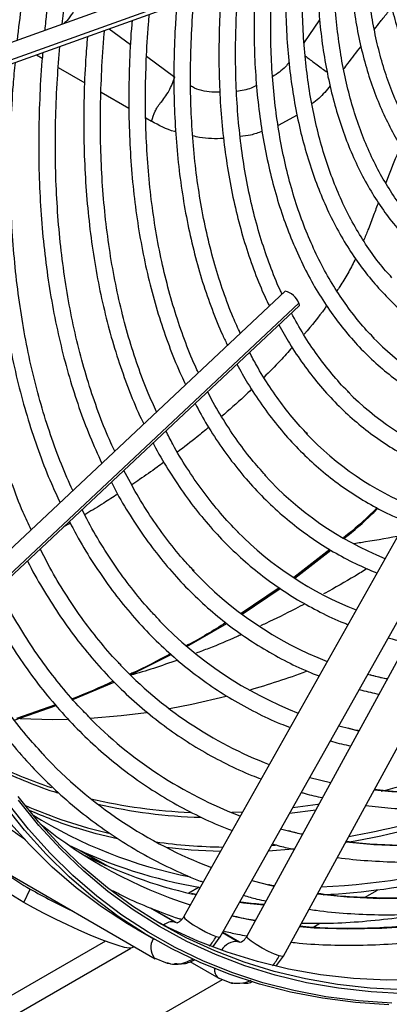
# Model space of a CAD drawing. Units: millimetres. Extents: x 5 to 416, y 3 to 291.
# Drawn here: x 273 to 274, y 68 to 71 of the extents above; entities that cross this region are included whole.
import ezdxf

# ---------------------------------------------------------------- set-up
doc = ezdxf.new("R2010")
doc.units = ezdxf.units.MM

msp = doc.modelspace()

# ---------------------------------------------------------------- linework, layer by layer
at = {"color": 7, "linetype": 'Continuous', "lineweight": 25}
for p, q in [((273.746, 71.5836), (272.4054, 71.102)), ((272.3942, 71.0177), (273.7715, 71.5125)), ((273.8841, 70.3364), (272.55, 69.0815)), ((272.5789, 69.0049), (273.9359, 70.2814)), ((274.4778, 69.7305), (273.5063, 67.9993)), ((273.6419, 67.9232), (274.6135, 69.6544)), ((274.6887, 69.6644), (273.7413, 67.9257)), ((273.8779, 67.8513), (274.8253, 69.5899)), ((274.0511, 69.3709), (273.9168, 69.2666)), ((273.9199, 69.2642), (274.055, 69.3684)), ((273.8617, 69.2278), (273.7203, 69.1319)), ((273.7232, 69.1293), (273.8658, 69.2252)), ((273.5178, 69.0084), (273.6665, 69.095)), ((273.3066, 68.9022), (273.4591, 68.9784)), ((274.2059, 68.8995), (274.1919, 68.9032)), ((273.092, 68.8108), (273.2456, 68.8757)), ((272.8735, 68.7333), (273.0292, 68.7879)), ((273.0268, 68.7908), (272.8816, 68.739)), ((274.125, 68.7002), (274.0839, 68.7106)), ((274.0537, 68.499), (273.9758, 68.5181)), ((272.7047, 68.243), (273.3994, 67.8419)), ((273.2205, 68.1884), (273.1271, 68.2423)), ((273.563, 68.1089), (273.5245, 68.0867)), ((272.9087, 68.0523), (272.9326, 68.1021)), ((273.5523, 68.0821), (273.5344, 68.0859)), ((274.18, 68.0703), (274.2286, 68.0984)), ((273.4772, 67.9767), (273.3853, 68.0297)), ((273.5064, 67.9995), (273.5063, 67.9993)), ((273.9869, 67.9588), (274.0139, 67.9744)), ((273.332, 67.9506), (273.3948, 67.9143)), ((273.6155, 67.8875), (273.6419, 67.9232)), ((273.714, 67.9035), (273.6512, 67.9398)), ((273.7413, 67.9257), (273.7414, 67.9259)), ((273.2137, 67.9072), (266.7968, 64.2028)), ((273.3149, 67.8839), (273.3175, 67.8892)), ((273.8523, 67.8158), (273.8779, 67.8513)), ((273.3949, 67.8452), (273.4436, 67.8248)), ((273.3949, 67.8452), (273.3994, 67.8419)), ((273.4436, 67.8248), (273.4509, 67.8246)), ((273.5283, 67.8311), (273.6362, 67.7688)), ((262.6559, 61.4176), (273.6502, 67.7644)), ((273.6322, 67.7717), (273.6836, 67.7509)), ((273.6362, 67.7688), (273.6322, 67.7717)), ((273.6836, 67.7509), (273.6902, 67.7509))]:
    msp.add_line(p, q, dxfattribs=at)
at = {"color": 8, "linetype": 'Continuous', "lineweight": 25}
for p, q in [((273.7836, 71.5318), (272.3962, 71.0335)), ((273.9548, 71.2637), (274.0135, 71.3504)), ((273.2273, 71.317), (273.3073, 71.2579)), ((272.956, 71.2195), (272.9776, 71.207)), ((273.3669, 71.2139), (273.4723, 71.1362)), ((273.0377, 71.1721), (273.1361, 71.1151)), ((273.1971, 71.0799), (273.3014, 71.02)), ((273.3641, 70.9839), (273.3855, 70.9716)), ((273.9286, 70.9936), (273.8575, 70.9553)), ((273.9349, 70.2917), (272.5757, 69.0131)), ((274.2645, 68.8858), (274.2059, 68.8995)), ((274.1591, 68.6924), (274.125, 68.7002)), ((273.7251, 68.3892), (273.6848, 68.3877)), ((273.9983, 68.3973), (273.9007, 68.3843)), ((273.9483, 68.3056), (273.9017, 68.3167)), ((273.8478, 68.2643), (273.8329, 68.2634)), ((273.1197, 68.2457), (273.2138, 68.1914)), ((273.8429, 68.1122), (273.8277, 68.1158)), ((273.5518, 68.0804), (273.5397, 68.0831)), ((273.4722, 67.9789), (273.382, 68.0309)), ((273.4722, 67.9789), (273.4814, 67.9764)), ((273.4772, 67.9767), (273.4722, 67.9789)), ((273.6509, 67.9391), (273.7081, 67.906)), ((273.3156, 67.8853), (273.3199, 67.8878)), ((273.7175, 67.9029), (273.7081, 67.906)), ((273.7081, 67.906), (273.714, 67.9035)), ((262.9555, 61.9045), (273.3083, 67.8811))]:
    msp.add_line(p, q, dxfattribs=at)
at = {"color": 7, "linetype": 'Continuous', "lineweight": 25, "flags": 128}
for points in [[(273.9349, 70.2917), (273.9369, 70.2844), (273.9359, 70.2814)], [(273.332, 67.9506), (273.2961, 67.9719), (273.1983, 68.0361), (273.1045, 68.107), (273.0149, 68.1844), (272.9297, 68.2682), (272.849, 68.3583), (272.773, 68.4545), (272.7017, 68.5568), (272.6352, 68.665), (272.5736, 68.7788), (272.5171, 68.8982), (272.4657, 69.0229), (272.4195, 69.1528), (272.3786, 69.2877), (272.343, 69.4273), (272.3127, 69.5715), (272.2879, 69.7201), (272.2685, 69.8728), (272.2546, 70.0294), (272.2462, 70.1897), (272.2448, 70.2361)], [(273.6645, 68.8219), (273.5358, 68.7915), (273.4527, 68.7752)], [(273.0717, 68.7355), (273.0161, 68.7349), (272.8948, 68.7384)], [(273.3668, 68.7611), (273.2718, 68.7489), (273.1571, 68.7391)], [(274.3268, 67.7256), (274.2017, 67.7322), (274.0794, 67.7458), (273.9601, 67.7666), (273.8438, 67.7945), (273.7308, 67.8294), (273.6213, 67.8713), (273.5153, 67.92), (273.4132, 67.9756), (273.3149, 68.038), (273.2208, 68.107), (273.1308, 68.1826), (273.0452, 68.2646), (272.9641, 68.353), (272.8876, 68.4475)], [(274.2712, 67.6699), (274.1462, 67.6785), (274.024, 67.6942), (273.9047, 67.7169), (273.7886, 67.7468), (273.6758, 67.7836), (273.5665, 67.8274), (273.4609, 67.8781), (273.359, 67.9356), (273.2611, 67.9998), (273.1673, 68.0707), (273.0778, 68.1481), (272.9926, 68.2319), (272.9119, 68.322), (272.8358, 68.4183)], [(273.9017, 68.3167), (273.8721, 68.3245), (273.8678, 68.3256)], [(272.9087, 68.0523), (272.877, 68.0713), (272.8509, 68.0882), (272.8314, 68.1026), (272.8189, 68.114), (272.8139, 68.122), (272.8142, 68.1245)], [(273.8277, 68.1158), (273.7666, 68.1313), (273.7598, 68.1331)], [(273.3149, 67.8839), (273.3126, 67.8819), (273.3024, 67.8812), (273.285, 67.8842), (273.261, 67.8908), (273.2309, 67.9009), (273.1958, 67.9141), (273.1567, 67.9301), (273.1148, 67.9483), (273.0714, 67.9682), (273.0278, 67.9892), (272.9853, 68.0106), (272.9452, 68.0319), (272.9087, 68.0523)], [(275.3727, 67.9773), (275.3394, 67.9645), (275.1995, 67.9147), (275.0608, 67.8717), (274.9234, 67.8357), (274.7876, 67.8068), (274.6535, 67.7849), (274.5214, 67.7701), (274.3915, 67.7624), (274.2639, 67.7619), (274.1389, 67.7684), (274.0166, 67.7821), (273.8972, 67.8029), (273.781, 67.8308), (273.668, 67.8657), (273.5584, 67.9075), (273.4525, 67.9563), (273.3947, 67.9867)]]:
    msp.add_lwpolyline(points, dxfattribs=at)
at = {"color": 8, "linetype": 'Continuous', "lineweight": 25, "flags": 128}
for points in [[(275.4659, 68.6929), (275.4002, 68.6653), (275.2698, 68.6151), (275.1404, 68.5719), (275.0123, 68.5355), (274.8856, 68.5061), (274.7607, 68.4837), (274.6376, 68.4684), (274.5166, 68.4601), (274.398, 68.459), (274.2819, 68.4649), (274.2159, 68.4716)], [(275.4344, 68.5075), (275.3674, 68.4793), (275.2332, 68.4276), (275.1001, 68.3829), (274.9682, 68.345), (274.8377, 68.3142), (274.7089, 68.2905), (274.582, 68.2739), (274.4573, 68.2644), (274.3348, 68.2621), (274.2149, 68.267), (274.1101, 68.2774)], [(274.2828, 67.6755), (274.1581, 67.6841), (274.0361, 67.6997), (273.9171, 67.7224), (273.8012, 67.7522), (273.6886, 67.789), (273.5796, 67.8327), (273.4741, 67.8832), (273.3725, 67.9406), (273.2748, 68.0047), (273.1812, 68.0754), (273.0918, 68.1527), (273.0068, 68.2363), (272.9263, 68.3262), (272.8504, 68.4223)], [(274.331, 67.7109), (274.2057, 67.7175), (274.0831, 67.7312), (273.9635, 67.7521), (273.847, 67.78), (273.7338, 67.8149), (273.624, 67.8569), (273.5178, 67.9058), (273.4155, 67.9615), (273.317, 68.024), (273.2226, 68.0932), (273.1325, 68.1689), (273.0467, 68.2511), (272.9654, 68.3397), (272.8887, 68.4344)], [(274.0102, 68.4193), (274.0058, 68.4186), (273.9125, 68.4052)], [(273.2583, 68.2891), (273.1784, 68.3089), (273.1038, 68.331)], [(275.4029, 68.3221), (275.2892, 68.2751), (275.1526, 68.2245), (275.017, 68.1808), (274.8827, 68.144), (274.7499, 68.1142), (274.6189, 68.0914), (274.4897, 68.0758), (274.3627, 68.0672), (274.2381, 68.0658), (274.1159, 68.0715), (274.0043, 68.0833)], [(273.6425, 68.242), (273.5332, 68.2478), (273.4404, 68.2574)], [(275.3918, 68.257), (275.3273, 68.2279), (275.1874, 68.1695), (275.0485, 68.1179), (274.9106, 68.0731), (274.774, 68.0353), (274.6389, 68.0045), (274.5054, 67.9806), (274.3739, 67.9639), (274.2445, 67.9542), (274.1174, 67.9517), (273.9927, 67.9563), (273.9375, 67.9606)], [(273.9186, 68.2511), (273.9125, 68.2506), (273.8221, 68.2442)], [(273.8044, 68.0415), (273.7293, 68.0496), (273.714, 68.0516)], [(273.5063, 67.9993), (273.5061, 67.9983), (273.5104, 67.9918), (273.5224, 67.9816), (273.5406, 67.9689), (273.5629, 67.9553), (273.5865, 67.9424), (273.6086, 67.9318), (273.6266, 67.9247)], [(273.7724, 67.9829), (273.7517, 67.9867), (273.6853, 68.0005)], [(273.6266, 67.9247), (273.6382, 67.922), (273.6419, 67.9232)], [(273.8622, 67.852), (273.8439, 67.8585), (273.8216, 67.8687), (273.7978, 67.8813), (273.7754, 67.8947), (273.7572, 67.9074), (273.7452, 67.9178), (273.7411, 67.9247), (273.7413, 67.9257)], [(273.8779, 67.8513), (273.874, 67.8498), (273.8622, 67.852)]]:
    msp.add_lwpolyline(points, dxfattribs=at)
at = {"color": 7, "linetype": 'Continuous', "lineweight": 25}
for centre, radius, start, end in [((273.8675, 70.2664), 0.072, 20.6165, 76.6839), ((274.9277, 70.8556), 0.9958, 224.0517, 246.7783), ((274.8792, 70.7117), 1.0691, 224.7039, 247.6943), ((274.7959, 70.5928), 1.1467, 223.3425, 247.9471), ((274.7119, 70.4731), 1.2232, 222.2571, 248.1446), ((274.6248, 70.3475), 1.2932, 224.7282, 248.4213), ((274.5447, 70.2335), 1.3765, 223.0562, 248.5434), ((274.4588, 70.1103), 1.4491, 223.8023, 248.7306), ((274.3742, 69.9894), 1.5243, 223.4279, 248.8848), ((272.8114, 72.0696), 3.358, 286.2462, 290.0761), ((274.2874, 69.8646), 1.5952, 224.3821, 249.0503), ((274.204, 69.7458), 1.6727, 223.0345, 249.1657), ((273.635, 69.998), 1.7496, 246.1005, 252.3236), ((273.8672, 69.8661), 1.7511, 238.0569, 258.9361), ((274.055, 69.6804), 1.7195, 230.8448, 252.2271), ((273.8689, 69.8854), 1.8026, 243.9519, 260.3834), ((273.8664, 70.9788), 2.9024, 273.1619, 291.0767), ((273.9302, 69.8019), 1.7626, 242.8944, 257.1992), ((273.8912, 70.8842), 2.7767, 272.642, 286.9234), ((273.1493, 68.5154), 0.4666, 229.1046, 242.327), ((274.0433, 70.0509), 2.2431, 240.3198, 244.8632)]:
    msp.add_arc(centre, radius, start, end, dxfattribs=at)
at = {"color": 8, "linetype": 'Continuous', "lineweight": 25}
for centre, radius, start, end in [((273.4333, 71.6721), 3.3053, 284.1765, 291.6539), ((273.5483, 70.0986), 1.7038, 244.0903, 251.6717), ((273.5638, 70.0841), 1.7069, 243.9435, 251.9363), ((273.6092, 70.3441), 1.957, 256.7107, 267.7219), ((273.6298, 70.0392), 1.7751, 246.1629, 256.8621), ((273.6258, 70.3382), 1.9688, 257.0585, 268.3264), ((273.5893, 71.325), 3.0932, 279.7706, 289.3533), ((273.5803, 71.3059), 3.0559, 280.2001, 288.0545), ((273.6828, 70.3245), 2.0656, 262.1611, 269.1482), ((273.4633, 67.9287), 0.051, 79.9285, 130.2039), ((273.4469, 67.8831), 0.0644, 149.1406, 216.1057), ((273.7049, 67.837), 0.0691, 87.2789, 148.2403), ((273.6612, 67.801), 0.0412, 174.6256, 225.3398)]:
    msp.add_arc(centre, radius, start, end, dxfattribs=at)
at = {"color": 7, "linetype": 'Continuous', "lineweight": 25}
for centre, major_axis, ratio, start_param, end_param in [((273.5223, 67.9898), (0.0765, 0.1533), 0.716022, 4.380523, 4.644247), ((273.7578, 67.917), (0.0723, 0.155), 0.716716, 4.361836, 4.62556)]:
    msp.add_ellipse(centre, major_axis=major_axis, ratio=ratio, start_param=start_param, end_param=end_param, dxfattribs=at)
for points, knots in [([(273.0294, 73.1237), (273.007, 73.0714), (272.961, 72.9637), (272.8965, 72.7999), (272.8348, 72.6328), (272.7777, 72.4655), (272.725, 72.2984), (272.6768, 72.1316), (272.6334, 71.9655), (272.5946, 71.8003), (272.5607, 71.6361), (272.5315, 71.4733), (272.5076, 71.3123), (272.4928, 71.1982), (272.4874, 71.1386), (272.4867, 71.1312)], [0, 0, 0, 0, 0.078168, 0.160899, 0.243633, 0.32637, 0.409112, 0.491858, 0.574608, 0.657364, 0.740125, 0.822892, 0.905664, 0.988443, 1, 1, 1, 1]), ([(272.5521, 71.1547), (272.5554, 71.1861), (272.5643, 71.2697), (272.5842, 71.4078), (272.6112, 71.5685), (272.6433, 71.7307), (272.6801, 71.8941), (272.7216, 72.0586), (272.7677, 72.2239), (272.8185, 72.3896), (272.8737, 72.5556), (272.9334, 72.7217), (272.9977, 72.8875), (273.0497, 73.0153), (273.0817, 73.0875), (273.0894, 73.105)], [0, 0, 0, 0, 0.050454, 0.13433, 0.218212, 0.302099, 0.385991, 0.469888, 0.553791, 0.637698, 0.721609, 0.805525, 0.889444, 0.973366, 1, 1, 1, 1]), ([(273.1678, 73.0842), (273.1477, 73.0373), (273.1045, 72.9363), (273.0433, 72.7805), (272.9831, 72.6173), (272.9275, 72.4539), (272.8764, 72.2908), (272.8299, 72.128), (272.788, 71.9659), (272.7509, 71.8047), (272.7185, 71.6446), (272.6911, 71.486), (272.669, 71.3345), (272.6584, 71.2371), (272.6535, 71.1911)], [0, 0, 0, 0, 0.073797, 0.158822, 0.243849, 0.32888, 0.413916, 0.498956, 0.584002, 0.669053, 0.75411, 0.839174, 0.924244, 1, 1, 1, 1]), ([(272.7187, 71.2145), (272.7197, 71.2256), (272.7257, 71.2874), (272.7415, 71.402), (272.7661, 71.5582), (272.7959, 71.7161), (272.8305, 71.8753), (272.8698, 72.0356), (272.9137, 72.1968), (272.9623, 72.3585), (273.0154, 72.5205), (273.0729, 72.6826), (273.135, 72.8445), (273.1862, 72.9711), (273.2181, 73.0434), (273.2263, 73.0622)], [0, 0, 0, 0, 0.018824, 0.10524, 0.191662, 0.278089, 0.364523, 0.450962, 0.537407, 0.623857, 0.710312, 0.796772, 0.883235, 0.969703, 1, 1, 1, 1]), ([(273.3034, 73.0381), (273.2854, 72.9962), (273.245, 72.9015), (273.187, 72.7533), (273.1287, 72.5941), (273.075, 72.4348), (273.0257, 72.2757), (272.981, 72.117), (272.941, 71.959), (272.9058, 71.802), (272.8753, 71.6461), (272.8499, 71.4918), (272.8315, 71.36), (272.8235, 71.2805), (272.8206, 71.2512)], [0, 0, 0, 0, 0.069903, 0.157738, 0.245578, 0.333422, 0.42127, 0.509125, 0.596985, 0.684851, 0.772724, 0.860604, 0.948492, 1, 1, 1, 1]), ([(272.8853, 71.2744), (272.8903, 71.318), (272.9009, 71.4114), (272.9231, 71.5571), (272.9507, 71.7106), (272.9833, 71.8655), (273.0205, 72.0216), (273.0624, 72.1785), (273.109, 72.3361), (273.1601, 72.494), (273.2156, 72.6521), (273.2757, 72.8099), (273.325, 72.9325), (273.3556, 73.0021), (273.3632, 73.0194)], [0, 0, 0, 0, 0.077998, 0.167203, 0.256414, 0.345632, 0.434857, 0.524087, 0.613324, 0.702566, 0.791814, 0.881066, 0.970322, 1, 1, 1, 1]), ([(273.4403, 72.9954), (273.423, 72.9546), (273.3838, 72.8625), (273.3279, 72.7183), (273.2717, 72.5632), (273.22, 72.408), (273.1729, 72.2531), (273.1304, 72.0987), (273.0926, 71.945), (273.0595, 71.7923), (273.0312, 71.6409), (273.0081, 71.4912), (272.9935, 71.3812), (272.9882, 71.3218), (272.9872, 71.311)], [0, 0, 0, 0, 0.0719569, 0.1627223, 0.2534919, 0.3442664, 0.4350465, 0.5258328, 0.6166258, 0.707426, 0.798234, 0.8890499, 0.9798741, 1, 1, 1, 1]), ([(273.0524, 71.3344), (273.0553, 71.3622), (273.0634, 71.4384), (273.082, 71.5651), (273.1076, 71.7141), (273.1383, 71.8647), (273.1737, 72.0165), (273.2138, 72.1691), (273.2585, 72.3225), (273.3078, 72.4762), (273.3615, 72.6301), (273.4199, 72.7838), (273.4661, 72.8994), (273.4942, 72.9635), (273.5, 72.9767)], [0, 0, 0, 0, 0.05304, 0.145309, 0.237585, 0.329868, 0.422158, 0.514456, 0.60676, 0.699071, 0.791387, 0.883709, 0.976035, 1, 1, 1, 1]), ([(274.2169, 70.1605), (274.2096, 70.1676), (274.1825, 70.1944), (274.1396, 70.2467), (274.0884, 70.3171), (274.0418, 70.3931), (273.9996, 70.4741), (273.9618, 70.56), (273.9287, 70.6506), (273.9002, 70.7457), (273.8765, 70.8451), (273.8575, 70.9485), (273.8434, 71.0557), (273.8341, 71.1665), (273.8298, 71.2805), (273.8304, 71.3976), (273.8359, 71.5174), (273.8463, 71.6397), (273.8616, 71.7641), (273.8817, 71.8904), (273.9067, 72.0183), (273.9365, 72.1474), (273.9709, 72.2775), (274.0099, 72.4082), (274.0536, 72.5392), (274.0979, 72.661), (274.1295, 72.7389), (274.1434, 72.7732)], [0, 0, 0, 0, 0.015259, 0.056967, 0.098613, 0.140196, 0.181718, 0.223187, 0.264612, 0.306001, 0.347363, 0.388707, 0.430038, 0.471361, 0.512682, 0.554001, 0.595323, 0.636647, 0.677975, 0.719309, 0.760647, 0.801991, 0.84334, 0.884694, 0.926052, 0.967415, 1, 1, 1, 1]), ([(274.1676, 72.7702), (274.1524, 72.7316), (274.1205, 72.6506), (274.0772, 72.5268), (274.0367, 72.3993), (274.0009, 72.2722), (273.9698, 72.1458), (273.9434, 72.0204), (273.9219, 71.8964), (273.9053, 71.774), (273.8936, 71.6536), (273.8869, 71.5354), (273.8852, 71.4198), (273.8885, 71.307), (273.8969, 71.1974), (273.9102, 71.0912), (273.9285, 70.9887), (273.9518, 70.8901), (273.9799, 70.7958), (274.0129, 70.7059), (274.0506, 70.6207), (274.0929, 70.5404), (274.1398, 70.4654), (274.191, 70.3956), (274.2464, 70.3314), (274.306, 70.2729), (274.3694, 70.2202), (274.4366, 70.1736), (274.5056, 70.1334), (274.5539, 70.112), (274.5772, 70.1017)], [0, 0, 0, 0, 0.032735, 0.06871, 0.10469, 0.140673, 0.176662, 0.212656, 0.248655, 0.28466, 0.320671, 0.356688, 0.39271, 0.428737, 0.464767, 0.500797, 0.536824, 0.572843, 0.608848, 0.644833, 0.68079, 0.71671, 0.752585, 0.788407, 0.824173, 0.859883, 0.89554, 0.931156, 0.966745, 1, 1, 1, 1]), ([(274.2827, 70.3867), (274.2748, 70.3952), (274.2484, 70.4232), (274.2078, 70.4769), (274.161, 70.5474), (274.1188, 70.6234), (274.0809, 70.7043), (274.0477, 70.79), (274.0191, 70.8802), (273.9952, 70.9747), (273.9761, 71.0733), (273.9618, 71.1758), (273.9524, 71.2819), (273.9478, 71.3912), (273.9482, 71.5036), (273.9535, 71.6188), (273.9637, 71.7364), (273.9788, 71.8562), (273.9988, 71.9778), (274.0235, 72.101), (274.053, 72.2253), (274.0873, 72.3505), (274.126, 72.4763), (274.1695, 72.6023), (274.2046, 72.697), (274.2265, 72.7495), (274.2309, 72.7602)], [0, 0, 0, 0, 0.018981, 0.063393, 0.107729, 0.15199, 0.196184, 0.24032, 0.28441, 0.328465, 0.372496, 0.416509, 0.460514, 0.504513, 0.548512, 0.592512, 0.636516, 0.680525, 0.72454, 0.768561, 0.812589, 0.856622, 0.900661, 0.944706, 0.988754, 1, 1, 1, 1]), ([(274.2552, 72.7563), (274.2488, 72.7405), (274.226, 72.6841), (274.1913, 72.5865), (274.1512, 72.4642), (274.1159, 72.3421), (274.0852, 72.2207), (274.0593, 72.1003), (274.0382, 71.9812), (274.022, 71.8637), (274.0108, 71.7481), (274.0045, 71.6348), (274.0033, 71.5241), (274.007, 71.4162), (274.0158, 71.3115), (274.0296, 71.2103), (274.0484, 71.1128), (274.0721, 71.0193), (274.1007, 70.9301), (274.1341, 70.8455), (274.1722, 70.7657), (274.2149, 70.6909), (274.262, 70.6214), (274.3134, 70.5573), (274.369, 70.4989), (274.4286, 70.4463), (274.4919, 70.3994), (274.5592, 70.3592), (274.607, 70.334), (274.6333, 70.324), (274.635, 70.3233)], [0, 0, 0, 0, 0.014731, 0.052594, 0.09046, 0.128332, 0.166209, 0.204092, 0.241982, 0.279879, 0.317783, 0.355694, 0.393611, 0.431534, 0.46946, 0.507386, 0.545307, 0.583217, 0.621108, 0.658973, 0.6968, 0.734579, 0.7723, 0.809956, 0.847544, 0.885067, 0.922535, 0.959965, 0.997379, 1, 1, 1, 1]), ([(274.3726, 70.5863), (274.3559, 70.6055), (274.3222, 70.6444), (274.2766, 70.7099), (274.2346, 70.7809), (274.1971, 70.8569), (274.1642, 70.9378), (274.1358, 71.0232), (274.1122, 71.1131), (274.0933, 71.207), (274.0792, 71.3049), (274.07, 71.4063), (274.0657, 71.5111), (274.0663, 71.6189), (274.0718, 71.7294), (274.0822, 71.8424), (274.0975, 71.9575), (274.1176, 72.0743), (274.1426, 72.1926), (274.1722, 72.3121), (274.2065, 72.4323), (274.2455, 72.5529), (274.2826, 72.6577), (274.3084, 72.7221), (274.3182, 72.7463)], [0, 0, 0, 0, 0.045515, 0.092181, 0.138756, 0.185247, 0.231664, 0.278023, 0.324337, 0.37062, 0.416881, 0.46313, 0.509374, 0.555617, 0.601861, 0.64811, 0.694365, 0.740627, 0.786896, 0.833173, 0.879457, 0.925748, 0.972045, 1, 1, 1, 1]), ([(274.3421, 72.7425), (274.3278, 72.7047), (274.2988, 72.628), (274.2607, 72.5121), (274.2264, 72.3954), (274.1968, 72.2794), (274.172, 72.1642), (274.152, 72.0504), (274.137, 71.9383), (274.1269, 71.8281), (274.1217, 71.7202), (274.1216, 71.6149), (274.1266, 71.5125), (274.1365, 71.4135), (274.1515, 71.3179), (274.1714, 71.2262), (274.1962, 71.1387), (274.2259, 71.0556), (274.2604, 70.9771), (274.2995, 70.9036), (274.3431, 70.8353), (274.3911, 70.7724), (274.4433, 70.715), (274.4995, 70.6635), (274.5595, 70.6177), (274.6234, 70.5786), (274.6681, 70.5545), (274.6922, 70.5451), (274.6929, 70.5449)], [0, 0, 0, 0, 0.038912, 0.078992, 0.119078, 0.159171, 0.199271, 0.239379, 0.279496, 0.319622, 0.359756, 0.399897, 0.440045, 0.480196, 0.520345, 0.560486, 0.60061, 0.640708, 0.680766, 0.720771, 0.760712, 0.800576, 0.840358, 0.88006, 0.919692, 0.959274, 0.998832, 1, 1, 1, 1]), ([(274.4642, 70.7861), (274.454, 70.7972), (274.4271, 70.8264), (274.388, 70.8801), (274.3468, 70.9462), (274.31, 71.0177), (274.2778, 71.0939), (274.2502, 71.1748), (274.2272, 71.2601), (274.209, 71.3496), (274.1956, 71.4429), (274.1871, 71.5398), (274.1834, 71.6401), (274.1847, 71.7433), (274.1909, 71.8492), (274.2019, 71.9575), (274.2179, 72.0679), (274.2386, 72.1799), (274.2642, 72.2932), (274.2944, 72.4075), (274.3293, 72.5225), (274.366, 72.631), (274.393, 72.7009), (274.4053, 72.7325)], [0, 0, 0, 0, 0.030093, 0.079445, 0.128685, 0.177819, 0.226861, 0.275827, 0.324737, 0.373606, 0.42245, 0.471278, 0.5201, 0.568921, 0.617745, 0.666574, 0.715411, 0.764257, 0.813112, 0.861976, 0.910848, 0.959728, 1, 1, 1, 1]), ([(274.4301, 72.7285), (274.4207, 72.7038), (274.3973, 72.642), (274.3649, 72.543), (274.3323, 72.432), (274.3047, 72.3216), (274.2817, 72.2123), (274.2636, 72.1042), (274.2504, 71.9979), (274.2423, 71.8937), (274.2391, 71.7918), (274.2409, 71.6927), (274.2478, 71.5967), (274.2597, 71.504), (274.2766, 71.4151), (274.2984, 71.3301), (274.3252, 71.2495), (274.3567, 71.1735), (274.393, 71.1023), (274.4338, 71.0363), (274.4789, 70.9756), (274.5284, 70.9206), (274.5818, 70.8712), (274.6391, 70.828), (274.6954, 70.7928), (274.734, 70.7749), (274.751, 70.7671)], [0, 0, 0, 0, 0.028567, 0.071299, 0.114037, 0.156784, 0.19954, 0.242306, 0.285083, 0.327871, 0.370669, 0.413476, 0.45629, 0.499105, 0.541914, 0.584707, 0.627473, 0.670195, 0.712858, 0.755443, 0.797937, 0.84033, 0.882623, 0.92483, 0.966975, 1, 1, 1, 1]), ([(273.8727, 70.3257), (273.8701, 70.331), (273.8535, 70.3648), (273.8272, 70.4321), (273.7942, 70.5274), (273.7663, 70.6276), (273.743, 70.7319), (273.7246, 70.8402), (273.711, 70.9523), (273.7023, 71.0678), (273.6985, 71.1866), (273.6998, 71.3084), (273.7041, 71.41), (273.7097, 71.4716), (273.7115, 71.4909)], [0, 0, 0, 0, 0.017328, 0.111527, 0.205641, 0.299691, 0.393691, 0.487656, 0.5816, 0.67553, 0.769455, 0.863379, 0.957307, 1, 1, 1, 1]), ([(273.7745, 71.5129), (273.7726, 71.4826), (273.7683, 71.4113), (273.7674, 71.302), (273.7707, 71.1848), (273.7793, 71.0709), (273.7928, 70.9603), (273.8112, 70.8534), (273.8346, 70.7504), (273.8629, 70.6516), (273.896, 70.5572), (273.9339, 70.4675), (273.9764, 70.3826), (274.0235, 70.3028), (274.075, 70.2283), (274.1308, 70.1593), (274.1907, 70.0959), (274.2546, 70.0382), (274.3223, 69.9864), (274.3938, 69.9409), (274.4595, 69.9053), (274.5026, 69.8876), (274.5194, 69.8806)], [0, 0, 0, 0, 0.038295, 0.090088, 0.141887, 0.19369, 0.245493, 0.297292, 0.349082, 0.400856, 0.452605, 0.50432, 0.555991, 0.607606, 0.659158, 0.710638, 0.762045, 0.813381, 0.864657, 0.915888, 0.967096, 1, 1, 1, 1]), ([(273.6471, 71.4678), (273.646, 71.4548), (273.6411, 71.3988), (273.6374, 71.3021), (273.6363, 71.1781), (273.6406, 71.0572), (273.6497, 70.9393), (273.6639, 70.825), (273.6831, 70.7143), (273.7072, 70.6075), (273.7361, 70.5048), (273.7701, 70.4068), (273.7999, 70.3322), (273.8198, 70.2919), (273.8252, 70.281)], [0, 0, 0, 0, 0.028274, 0.122002, 0.215741, 0.309489, 0.403242, 0.496995, 0.590742, 0.684473, 0.778178, 0.871844, 0.965457, 1, 1, 1, 1]), ([(273.7167, 70.179), (273.7077, 70.1985), (273.6848, 70.2483), (273.653, 70.3337), (273.6209, 70.4345), (273.5938, 70.5397), (273.5713, 70.6491), (273.5537, 70.7623), (273.541, 70.8793), (273.5332, 70.9996), (273.5302, 71.1232), (273.5324, 71.2498), (273.5373, 71.3531), (273.5431, 71.415), (273.5448, 71.433)], [0, 0, 0, 0, 0.0585, 0.14911, 0.239656, 0.33015, 0.420606, 0.511036, 0.601449, 0.691853, 0.782254, 0.872656, 0.96306, 1, 1, 1, 1]), ([(273.4803, 71.4078), (273.4779, 71.3785), (273.4721, 71.3049), (273.4685, 71.1898), (273.4688, 71.0623), (273.4742, 70.938), (273.4845, 70.8168), (273.4999, 70.6991), (273.5202, 70.5851), (273.5455, 70.475), (273.5755, 70.3691), (273.6107, 70.2679), (273.6419, 70.1895), (273.663, 70.1466), (273.6691, 70.1341)], [0, 0, 0, 0, 0.0598, 0.150156, 0.240522, 0.330894, 0.421271, 0.511646, 0.602015, 0.692369, 0.7827, 0.872996, 0.963245, 1, 1, 1, 1]), ([(273.3131, 71.3478), (273.3126, 71.343), (273.3077, 71.2921), (273.3032, 71.1973), (273.2998, 71.0639), (273.3019, 70.9335), (273.3089, 70.8061), (273.3209, 70.682), (273.3378, 70.5615), (273.3597, 70.4446), (273.3866, 70.3318), (273.4182, 70.2232), (273.455, 70.1193), (273.4866, 70.0405), (273.5074, 69.9982), (273.5129, 69.9872)], [0, 0, 0, 0, 0.009159, 0.096472, 0.183794, 0.271122, 0.358457, 0.445794, 0.533128, 0.620455, 0.707769, 0.795059, 0.882318, 0.969535, 1, 1, 1, 1]), ([(273.5603, 70.0319), (273.558, 70.0366), (273.5407, 70.072), (273.5127, 70.1428), (273.4768, 70.2441), (273.4461, 70.3504), (273.4199, 70.4608), (273.3986, 70.5753), (273.3822, 70.6935), (273.3706, 70.8154), (273.3639, 70.9407), (273.3621, 71.069), (273.3655, 71.2003), (273.3708, 71.3011), (273.3765, 71.3588), (273.3777, 71.371)], [0, 0, 0, 0, 0.013691, 0.101388, 0.18902, 0.2766, 0.364142, 0.451654, 0.539147, 0.626627, 0.714102, 0.801574, 0.889048, 0.976525, 1, 1, 1, 1]), ([(273.4043, 69.8851), (273.3938, 69.9082), (273.3686, 69.9635), (273.3338, 70.0568), (273.2994, 70.1638), (273.2699, 70.2753), (273.2452, 70.391), (273.2253, 70.5106), (273.2102, 70.6339), (273.2, 70.7608), (273.1948, 70.8909), (273.1943, 71.024), (273.1993, 71.1602), (273.2049, 71.256), (273.2102, 71.307), (273.2106, 71.311)], [0, 0, 0, 0, 0.060523, 0.145399, 0.230224, 0.31501, 0.399764, 0.484497, 0.569216, 0.653926, 0.738632, 0.823337, 0.908044, 0.992755, 1, 1, 1, 1]), ([(273.1465, 71.288), (273.1441, 71.2586), (273.1377, 71.1821), (273.1331, 71.0612), (273.1319, 70.9251), (273.136, 70.792), (273.145, 70.662), (273.159, 70.5354), (273.178, 70.4124), (273.2019, 70.2932), (273.2307, 70.1781), (273.2643, 70.0671), (273.3031, 69.9611), (273.3339, 69.8854), (273.3533, 69.8467), (273.3565, 69.8401)], [0, 0, 0, 0, 0.052645, 0.137215, 0.221793, 0.306376, 0.390963, 0.475552, 0.560137, 0.644713, 0.729275, 0.813816, 0.898326, 0.982796, 1, 1, 1, 1]), ([(273.2482, 69.7382), (273.2433, 69.7484), (273.2228, 69.7913), (273.1912, 69.8719), (273.1535, 69.9798), (273.1209, 70.0925), (273.0929, 70.2094), (273.0698, 70.3303), (273.0515, 70.4551), (273.0381, 70.5835), (273.0296, 70.7154), (273.0259, 70.8504), (273.0274, 70.9884), (273.033, 71.1219), (273.0404, 71.2104), (273.0439, 71.2511)], [0, 0, 0, 0, 0.025598, 0.107963, 0.190279, 0.272555, 0.3548, 0.437023, 0.519229, 0.601424, 0.683614, 0.765802, 0.84799, 0.93018, 1, 1, 1, 1]), ([(272.9795, 71.228), (272.9786, 71.2178), (272.9729, 71.1588), (272.9676, 71.0534), (272.9636, 70.912), (272.9651, 70.7736), (272.9715, 70.6382), (272.983, 70.506), (272.9993, 70.3772), (273.0207, 70.2522), (273.047, 70.1311), (273.0781, 70.0141), (273.1141, 69.9015), (273.1543, 69.7938), (273.1849, 69.7263), (273.2, 69.6929)], [0, 0, 0, 0, 0.017196, 0.099258, 0.181327, 0.263402, 0.345481, 0.427563, 0.509644, 0.59172, 0.673787, 0.755839, 0.83787, 0.919871, 1, 1, 1, 1]), ([(272.8126, 71.168), (272.8092, 71.1253), (272.8019, 71.033), (272.7967, 70.8939), (272.7957, 70.7504), (272.7999, 70.6099), (272.809, 70.4725), (272.8232, 70.3385), (272.8423, 70.208), (272.8663, 70.0814), (272.8952, 69.9587), (272.929, 69.8402), (272.9677, 69.7263), (273.006, 69.628), (273.0333, 69.5699), (273.0443, 69.5464)], [0, 0, 0, 0, 0.068589, 0.148358, 0.228132, 0.307911, 0.387693, 0.467476, 0.547256, 0.627031, 0.706795, 0.786543, 0.866269, 0.945967, 1, 1, 1, 1]), ([(273.0917, 69.591), (273.0772, 69.6237), (273.0475, 69.6908), (273.0082, 69.7985), (272.9724, 69.9122), (272.9415, 70.0304), (272.9154, 70.1527), (272.8941, 70.2789), (272.8777, 70.4089), (272.8661, 70.5424), (272.8595, 70.6793), (272.8577, 70.8192), (272.8611, 70.962), (272.8675, 71.0861), (272.8747, 71.1634), (272.8774, 71.1913)], [0, 0, 0, 0, 0.075761, 0.15578, 0.23576, 0.31571, 0.395636, 0.475544, 0.555441, 0.63533, 0.715216, 0.795101, 0.874987, 0.954876, 1, 1, 1, 1]), ([(272.9359, 69.4445), (272.926, 69.4661), (272.8999, 69.5226), (272.8629, 69.6195), (272.8243, 69.7344), (272.7907, 69.8539), (272.7618, 69.9776), (272.7377, 70.1053), (272.7184, 70.2368), (272.704, 70.372), (272.6946, 70.5106), (272.69, 70.6525), (272.6903, 70.7972), (272.696, 70.945), (272.7027, 71.0565), (272.7092, 71.1193), (272.7104, 71.1313)], [0, 0, 0, 0, 0.048146, 0.126043, 0.203902, 0.28173, 0.359535, 0.437321, 0.515095, 0.592861, 0.670622, 0.748381, 0.82614, 0.9039, 0.981663, 1, 1, 1, 1]), ([(273.3855, 70.9716), (273.3899, 70.9845), (273.3963, 71.0034), (273.4081, 71.0263), (273.4204, 71.0417), (273.4348, 71.0604), (273.4554, 71.0907), (273.4658, 71.1187), (273.4723, 71.1362)], [0, 0, 0, 0, 0.194867, 0.28421, 0.415957, 0.571506, 0.731259, 1, 1, 1, 1]), ([(274.1238, 69.9566), (274.1218, 69.9584), (274.0988, 69.98), (274.0584, 70.0267), (274.0032, 70.0971), (273.9525, 70.1727), (273.9223, 70.2274), (273.9073, 70.2545)], [0, 0, 0, 0, 0.022933, 0.268276, 0.51331, 0.758011, 1, 1, 1, 1]), ([(273.8607, 70.2107), (273.8736, 70.1873), (273.9022, 70.1358), (273.9518, 70.0622), (274.0082, 69.989), (274.069, 69.9215), (274.1337, 69.8597), (274.2024, 69.8039), (274.2747, 69.7538), (274.3509, 69.7103), (274.4072, 69.682), (274.4389, 69.67), (274.443, 69.6685)], [0, 0, 0, 0, 0.092631, 0.204399, 0.316031, 0.427519, 0.538867, 0.650089, 0.76121, 0.872269, 0.983307, 1, 1, 1, 1]), ([(273.967, 69.8029), (273.9579, 69.8121), (273.9278, 69.8429), (273.8809, 69.9011), (273.8265, 69.9774), (273.7833, 70.0464), (273.7599, 70.0918), (273.7516, 70.108)], [0, 0, 0, 0, 0.108054, 0.359241, 0.610125, 0.8607, 1, 1, 1, 1]), ([(273.7044, 70.0636), (273.7174, 70.0397), (273.7465, 69.9865), (273.7969, 69.9102), (273.8545, 69.8337), (273.9165, 69.7629), (273.9825, 69.6977), (274.0524, 69.6384), (274.1261, 69.5849), (274.2035, 69.5377), (274.2731, 69.5012), (274.3182, 69.4831), (274.3351, 69.4762)], [0, 0, 0, 0, 0.086994, 0.193555, 0.3, 0.406322, 0.512521, 0.618607, 0.724601, 0.83053, 0.93643, 1, 1, 1, 1]), ([(273.8117, 69.647), (273.7938, 69.667), (273.755, 69.7104), (273.7001, 69.7838), (273.6468, 69.8662), (273.6119, 69.9254), (273.5959, 69.9584), (273.5949, 69.9606)], [0, 0, 0, 0, 0.218226, 0.473042, 0.727573, 0.981827, 1, 1, 1, 1]), ([(273.5479, 69.9164), (273.5627, 69.8893), (273.594, 69.832), (273.6474, 69.7508), (273.7065, 69.6716), (273.77, 69.5981), (273.8376, 69.5302), (273.9091, 69.4681), (273.9844, 69.4119), (274.0634, 69.3618), (274.1439, 69.3182), (274.1997, 69.2946), (274.2268, 69.2831)], [0, 0, 0, 0, 0.091605, 0.193599, 0.295492, 0.397278, 0.498957, 0.600535, 0.70203, 0.803464, 0.904866, 1, 1, 1, 1]), ([(273.7106, 69.4345), (273.7071, 69.4378), (273.6806, 69.463), (273.6347, 69.5155), (273.5733, 69.5924), (273.5167, 69.6754), (273.4718, 69.7491), (273.4475, 69.7972), (273.439, 69.814)], [0, 0, 0, 0, 0.031925, 0.245638, 0.45915, 0.672445, 0.885524, 1, 1, 1, 1]), ([(273.3915, 69.7693), (273.3925, 69.7672), (273.4094, 69.7328), (273.4465, 69.6708), (273.5029, 69.5837), (273.5641, 69.5027), (273.6294, 69.4269), (273.6989, 69.3569), (273.7723, 69.2927), (273.8495, 69.2344), (273.9302, 69.182), (274.0148, 69.1362), (274.0778, 69.1059), (274.1135, 69.0928), (274.1189, 69.0908)], [0, 0, 0, 0, 0.006342, 0.104366, 0.202309, 0.300163, 0.397921, 0.495586, 0.593162, 0.690664, 0.788111, 0.885526, 0.982935, 1, 1, 1, 1]), ([(273.5441, 69.2908), (273.5328, 69.3025), (273.4987, 69.3381), (273.4461, 69.4035), (273.3862, 69.4868), (273.3312, 69.5741), (273.2984, 69.6362), (273.2823, 69.6666)], [0, 0, 0, 0, 0.11044, 0.335292, 0.559936, 0.78437, 1, 1, 1, 1]), ([(273.2356, 69.6226), (273.2407, 69.6124), (273.2623, 69.5692), (273.3051, 69.498), (273.3638, 69.4096), (273.4272, 69.3268), (273.4947, 69.2495), (273.5663, 69.1779), (273.6419, 69.1121), (273.7212, 69.0523), (273.8042, 68.9982), (273.8909, 68.9508), (273.9599, 68.9175), (274.001, 68.9022), (274.0109, 68.8985)], [0, 0, 0, 0, 0.029278, 0.123678, 0.218006, 0.312252, 0.406415, 0.500494, 0.594495, 0.688431, 0.782318, 0.876177, 0.970031, 1, 1, 1, 1]), ([(273.4179, 69.1045), (273.4069, 69.1157), (273.3721, 69.151), (273.3178, 69.2164), (273.255, 69.3003), (273.1969, 69.3902), (273.1541, 69.4635), (273.1321, 69.5085), (273.1265, 69.52)], [0, 0, 0, 0, 0.096569, 0.304806, 0.512869, 0.720752, 0.92846, 1, 1, 1, 1]), ([(274.2273, 69.5266), (274.2234, 69.5226), (274.1839, 69.4823), (274.1409, 69.4465), (274.1023, 69.4143)], [0, 0, 0, 0, 0.099566, 1, 1, 1, 1]), ([(274.1054, 69.4123), (274.1408, 69.4419), (274.1838, 69.4777), (274.2232, 69.5182), (274.2301, 69.5252)], [0, 0, 0, 0, 0.825798, 1, 1, 1, 1]), ([(273.0793, 69.4756), (273.0902, 69.4546), (273.1183, 69.4001), (273.1688, 69.3177), (273.2302, 69.2282), (273.296, 69.1443), (273.3659, 69.0659), (273.44, 68.9933), (273.5179, 68.9264), (273.5997, 68.8654), (273.685, 68.8104), (273.7741, 68.7618), (273.8468, 68.727), (273.8908, 68.7106), (273.9029, 68.7061)], [0, 0, 0, 0, 0.057256, 0.148393, 0.239463, 0.330459, 0.421381, 0.512228, 0.603007, 0.693729, 0.784409, 0.875066, 0.965718, 1, 1, 1, 1]), ([(274.3035, 69.4199), (274.2577, 69.4116), (274.2031, 69.4017), (274.15, 69.3938), (274.1415, 69.3926)], [0, 0, 0, 0, 0.8404682, 1, 1, 1, 1]), ([(273.2721, 68.9383), (273.2675, 68.943), (273.2383, 68.9721), (273.1885, 69.0313), (273.123, 69.116), (273.0623, 69.2068), (273.011, 69.2922), (272.9821, 69.3496), (272.9702, 69.373)], [0, 0, 0, 0, 0.038513, 0.243749, 0.448829, 0.653744, 0.858499, 1, 1, 1, 1]), ([(272.9225, 69.3281), (272.9228, 69.3277), (272.9399, 69.292), (272.9782, 69.2258), (273.0377, 69.1299), (273.102, 69.04), (273.1705, 68.9554), (273.2432, 68.8764), (273.3199, 68.8031), (273.4005, 68.7356), (273.4848, 68.6741), (273.5728, 68.6184), (273.6645, 68.5693), (273.7386, 68.5343), (273.7831, 68.5179), (273.7949, 68.5135)], [0, 0, 0, 0, 0.00117, 0.089401, 0.177577, 0.26569, 0.353736, 0.441715, 0.529628, 0.617481, 0.705286, 0.793055, 0.880806, 0.968554, 1, 1, 1, 1]), ([(274.1903, 69.2992), (274.1752, 69.2901), (274.1225, 69.2579), (274.0681, 69.2267), (274.0291, 69.206), (274.0271, 69.2049)], [0, 0, 0, 0, 0.274915, 0.962014, 1, 1, 1, 1]), ([(273.1522, 68.7461), (273.1448, 68.7533), (273.1121, 68.7853), (273.058, 68.8478), (272.9901, 68.9337), (272.9266, 69.0253), (272.868, 69.1226), (272.8304, 69.1896), (272.8136, 69.2254), (272.8135, 69.2256)], [0, 0, 0, 0, 0.054667, 0.243812, 0.432825, 0.621698, 0.810431, 0.999032, 1, 1, 1, 1]), ([(272.7668, 69.1817), (272.775, 69.1653), (272.8009, 69.1135), (272.8495, 69.0314), (272.9122, 68.9354), (272.9795, 68.8452), (273.051, 68.7603), (273.1266, 68.6811), (273.2062, 68.6076), (273.2896, 68.54), (273.3768, 68.4784), (273.4675, 68.4226), (273.562, 68.3734), (273.6352, 68.3396), (273.6778, 68.3242), (273.6868, 68.3209)], [0, 0, 0, 0, 0.039343, 0.124879, 0.210362, 0.295787, 0.381152, 0.466455, 0.551701, 0.636894, 0.722046, 0.80717, 0.89228, 0.97739, 1, 1, 1, 1]), ([(273.958, 69.1682), (273.9461, 69.1618), (273.8971, 69.1356), (273.8416, 69.1081), (273.7986, 69.0885), (273.7917, 69.0853)], [0, 0, 0, 0, 0.211885, 0.872098, 1, 1, 1, 1]), ([(272.9863, 68.601), (272.9662, 68.6227), (272.9212, 68.6712), (272.8562, 68.7534), (272.7903, 68.8459), (272.7292, 68.9443), (272.685, 69.0221), (272.6627, 69.0687), (272.6577, 69.0791)], [0, 0, 0, 0, 0.158347, 0.354929, 0.551377, 0.747689, 0.94387, 1, 1, 1, 1]), ([(273.6628, 69.0978), (273.616, 69.0683), (273.5674, 69.0377), (273.5169, 69.0122), (273.515, 69.0112)], [0, 0, 0, 0, 0.9615, 1, 1, 1, 1]), ([(272.6101, 69.0342), (272.6282, 68.9998), (272.6651, 68.9296), (272.7264, 68.8302), (272.7925, 68.7344), (272.863, 68.6442), (272.9376, 68.5596), (273.0163, 68.4805), (273.099, 68.4073), (273.1855, 68.34), (273.2757, 68.2786), (273.3694, 68.2231), (273.4668, 68.1744), (273.5367, 68.1429), (273.5749, 68.1294), (273.5786, 68.1281)], [0, 0, 0, 0, 0.080203, 0.163264, 0.246275, 0.329232, 0.412133, 0.49498, 0.577776, 0.660527, 0.743244, 0.825939, 0.908625, 0.991313, 1, 1, 1, 1]), ([(273.7217, 69.0533), (273.716, 69.0507), (273.6744, 69.0316), (273.6176, 69.0081), (273.5675, 68.9892), (273.5519, 68.9833)], [0, 0, 0, 0, 0.097953, 0.718973, 1, 1, 1, 1]), ([(274.2692, 69.0408), (274.2753, 69.0389), (274.2983, 69.032), (274.3222, 69.0273), (274.3397, 69.0239)], [0, 0, 0, 0, 0.270091, 1, 1, 1, 1]), ([(272.2846, 69.0117), (272.2986, 68.9851), (272.3318, 68.9224), (272.3894, 68.8293), (272.4564, 68.7316), (272.5279, 68.6396), (272.6036, 68.5531), (272.6833, 68.4722), (272.7671, 68.3973), (272.8444, 68.3353), (272.8953, 68.3008), (272.9156, 68.287)], [0, 0, 0, 0, 0.087372, 0.206723, 0.326006, 0.445215, 0.564349, 0.683407, 0.802396, 0.921323, 1, 1, 1, 1]), ([(273.4558, 68.9812), (273.4082, 68.9553), (273.358, 68.928), (273.3064, 68.9059), (273.3036, 68.9047)], [0, 0, 0, 0, 0.946658, 1, 1, 1, 1]), ([(273.4833, 68.9576), (273.4532, 68.947), (273.3937, 68.926), (273.3364, 68.9092), (273.3081, 68.9009)], [0, 0, 0, 0, 0.506584, 1, 1, 1, 1]), ([(273.2427, 68.8785), (273.1943, 68.856), (273.1436, 68.8324), (273.092, 68.8141), (273.0898, 68.8133)], [0, 0, 0, 0, 0.956489, 1, 1, 1, 1]), ([(274.2651, 68.887), (274.2619, 68.8876), (274.24, 68.8914), (274.219, 68.8973), (274.2011, 68.9024)], [0, 0, 0, 0, 0.1464304, 1, 1, 1, 1]), ([(274.161, 68.8481), (274.1642, 68.8471), (274.1879, 68.8398), (274.2128, 68.8348), (274.2343, 68.8305)], [0, 0, 0, 0, 0.132744, 1, 1, 1, 1]), ([(274.1597, 68.6935), (274.1578, 68.6938), (274.1442, 68.6962), (274.1312, 68.6999), (274.1199, 68.7031)], [0, 0, 0, 0, 0.136758, 1, 1, 1, 1]), ([(275.4675, 68.7026), (275.4564, 68.6975), (275.4038, 68.6736), (275.3105, 68.6369), (275.1877, 68.5927), (275.0661, 68.5551), (274.9457, 68.5236), (274.8267, 68.4985), (274.7094, 68.4796), (274.594, 68.4671), (274.4804, 68.4608), (274.3692, 68.4613), (274.2813, 68.4657), (274.2316, 68.4721), (274.2172, 68.4739)], [0, 0, 0, 0, 0.025148, 0.118727, 0.21231, 0.305901, 0.399507, 0.493132, 0.586785, 0.680473, 0.774205, 0.86799, 0.961838, 1, 1, 1, 1]), ([(274.0529, 68.6555), (274.0556, 68.6547), (274.0802, 68.6471), (274.106, 68.6418), (274.1289, 68.6371)], [0, 0, 0, 0, 0.107068, 1, 1, 1, 1]), ([(274.1849, 68.4148), (274.2163, 68.411), (274.2839, 68.403), (274.3909, 68.3984), (274.5051, 68.3994), (274.6214, 68.407), (274.7397, 68.421), (274.8596, 68.4414), (274.9811, 68.4682), (275.104, 68.5012), (275.228, 68.5408), (275.3451, 68.583), (275.4211, 68.615), (275.4551, 68.6293)], [0, 0, 0, 0, 0.080529, 0.17401, 0.267561, 0.361177, 0.454853, 0.548581, 0.642355, 0.736165, 0.830003, 0.923864, 1, 1, 1, 1]), ([(275.4361, 68.5173), (275.4099, 68.5058), (275.3414, 68.4755), (275.2313, 68.4334), (275.1059, 68.3902), (274.9816, 68.3535), (274.8586, 68.323), (274.7371, 68.2988), (274.6173, 68.2808), (274.4993, 68.2693), (274.3833, 68.2639), (274.2696, 68.2654), (274.1789, 68.2706), (274.127, 68.2776), (274.1113, 68.2797)], [0, 0, 0, 0, 0.055676, 0.146092, 0.236512, 0.326942, 0.417385, 0.507849, 0.598338, 0.688861, 0.779426, 0.87004, 0.960711, 1, 1, 1, 1]), ([(273.945, 68.4632), (273.9496, 68.4618), (273.9752, 68.4538), (274.0018, 68.4483), (274.0236, 68.4438)], [0, 0, 0, 0, 0.181393, 1, 1, 1, 1]), ([(274.079, 68.2204), (274.0797, 68.2203), (274.1169, 68.2141), (274.193, 68.2077), (274.3073, 68.2017), (274.4243, 68.2029), (274.5433, 68.2103), (274.6642, 68.2243), (274.7869, 68.2446), (274.9112, 68.2713), (275.0368, 68.3044), (275.1636, 68.3435), (275.2914, 68.3897), (275.3782, 68.4232), (275.4224, 68.4429), (275.4235, 68.4435)], [0, 0, 0, 0, 0.001619, 0.091907, 0.182259, 0.272673, 0.363146, 0.453673, 0.544248, 0.634864, 0.725513, 0.816189, 0.906886, 0.997598, 1, 1, 1, 1]), ([(275.4044, 68.3312), (275.3621, 68.3131), (275.2764, 68.2766), (275.1483, 68.2292), (275.0203, 68.1871), (274.8934, 68.1514), (274.7679, 68.122), (274.644, 68.0988), (274.5218, 68.0819), (274.4014, 68.0714), (274.2831, 68.0672), (274.1671, 68.0697), (274.0745, 68.0757), (274.0215, 68.0832), (274.0055, 68.0855)], [0, 0, 0, 0, 0.085618, 0.173168, 0.260723, 0.348288, 0.435867, 0.523466, 0.61109, 0.698746, 0.786441, 0.874183, 0.961977, 1, 1, 1, 1]), ([(273.9489, 68.3066), (273.947, 68.307), (273.9292, 68.3103), (273.9121, 68.3152), (273.8968, 68.3196)], [0, 0, 0, 0, 0.105185, 1, 1, 1, 1]), ([(273.8361, 68.2713), (273.8456, 68.2683), (273.8723, 68.26), (273.9002, 68.2542), (273.9183, 68.2505)], [0, 0, 0, 0, 0.353778, 1, 1, 1, 1]), ([(273.9736, 68.0269), (273.9824, 68.0254), (274.0286, 68.0179), (274.1148, 68.0105), (274.232, 68.0051), (274.3517, 68.0066), (274.4735, 68.0145), (274.5972, 68.0287), (274.7227, 68.0494), (274.8497, 68.0765), (274.9781, 68.1099), (275.1077, 68.1495), (275.2383, 68.1959), (275.3332, 68.2323), (275.3847, 68.2551), (275.3921, 68.2584)], [0, 0, 0, 0, 0.020607, 0.108068, 0.195586, 0.28316, 0.370787, 0.458463, 0.546182, 0.633938, 0.721724, 0.809535, 0.897365, 0.985209, 1, 1, 1, 1]), ([(273.9064, 67.9036), (273.9163, 67.9024), (273.9648, 67.8966), (274.0546, 67.8925), (274.1755, 67.8915), (274.2988, 67.8975), (274.424, 67.9098), (274.551, 67.9285), (274.6797, 67.9536), (274.8098, 67.9851), (274.9412, 68.0229), (275.0736, 68.0668), (275.2071, 68.1174), (275.3096, 68.1595), (275.3677, 68.1867), (275.3809, 68.1929)], [0, 0, 0, 0, 0.022031, 0.108409, 0.19484, 0.281322, 0.367851, 0.454422, 0.541029, 0.627668, 0.714331, 0.801014, 0.887712, 0.974421, 1, 1, 1, 1]), ([(275.2026, 68.1839), (275.1714, 68.1714), (275.0962, 68.1411), (274.9781, 68.1001), (274.8482, 68.0601), (274.7197, 68.0266), (274.5926, 67.9993), (274.4671, 67.9783), (274.3434, 67.9637), (274.2215, 67.9553), (274.102, 67.9536), (274.0077, 67.9562), (273.9542, 67.9616), (273.9389, 67.9632)], [0, 0, 0, 0, 0.070104, 0.168935, 0.267775, 0.366627, 0.465497, 0.564391, 0.663315, 0.762276, 0.861281, 0.960339, 1, 1, 1, 1]), ([(273.8416, 68.1137), (273.839, 68.1142), (273.8325, 68.1154), (273.8261, 68.1172), (273.8223, 68.1183)], [0, 0, 0, 0, 0.3947133, 1, 1, 1, 1]), ([(273.2402, 68.0968), (273.2537, 68.0897), (273.2999, 68.0651), (273.3824, 68.0303), (273.4552, 68.0015), (273.495, 67.9897), (273.4987, 67.9885)], [0, 0, 0, 0, 0.1645521, 0.5614625, 0.958432, 1, 1, 1, 1]), ([(273.7292, 68.0786), (273.7454, 68.0737), (273.7727, 68.0653), (273.8012, 68.0594), (273.8128, 68.057)], [0, 0, 0, 0, 0.590917, 1, 1, 1, 1]), ([(273.8058, 68.0441), (273.7798, 68.0459), (273.7491, 68.048), (273.7195, 68.0527), (273.715, 68.0534)], [0, 0, 0, 0, 0.848681, 1, 1, 1, 1]), ([(273.5063, 67.9993), (273.5036, 67.9951), (273.498, 67.9866), (273.4866, 67.9771), (273.4832, 67.9762), (273.4809, 67.9755)], [0, 0, 0, 0, 0.230287, 0.47261, 1, 1, 1, 1]), ([(273.7733, 67.9844), (273.768, 67.9852), (273.7383, 67.9895), (273.7097, 67.9964), (273.6862, 68.002)], [0, 0, 0, 0, 0.177943, 1, 1, 1, 1]), ([(273.9451, 67.9747), (273.9748, 67.9743), (274.0447, 67.9733), (274.1574, 67.9791), (274.2827, 67.9919), (274.3675, 68.0029), (274.4108, 68.0114), (274.4113, 68.0115)], [0, 0, 0, 0, 0.196581, 0.463243, 0.730051, 0.996988, 1, 1, 1, 1]), ([(273.6545, 67.9455), (273.6716, 67.9412), (273.7003, 67.9339), (273.7301, 67.929), (273.7421, 67.9271)], [0, 0, 0, 0, 0.5957391, 1, 1, 1, 1]), ([(273.7413, 67.9257), (273.7387, 67.9216), (273.7334, 67.9132), (273.7226, 67.904), (273.7195, 67.9032), (273.7173, 67.9026)], [0, 0, 0, 0, 0.232633, 0.475615, 1, 1, 1, 1]), ([(273.4433, 67.8271), (273.4477, 67.8255), (273.4694, 67.8176), (273.5049, 67.8229), (273.5323, 67.8368), (273.5418, 67.8416)], [0, 0, 0, 0, 0.1430134, 0.7035637, 1, 1, 1, 1]), ([(273.4708, 67.8241), (273.4828, 67.8229), (273.5094, 67.82), (273.5346, 67.8318), (273.5484, 67.8383)], [0, 0, 0, 0, 0.452007, 1, 1, 1, 1]), ([(273.7559, 67.7598), (273.746, 67.7557), (273.7219, 67.7458), (273.6977, 67.7491), (273.6834, 67.7511)], [0, 0, 0, 0, 0.41068, 1, 1, 1, 1]), ([(273.7287, 67.7506), (273.7343, 67.7501), (273.7461, 67.7491), (273.7573, 67.7544), (273.7632, 67.7572)], [0, 0, 0, 0, 0.468626, 1, 1, 1, 1])]:
    msp.add_open_spline(points, degree=3, knots=knots, dxfattribs=at)
at = {"color": 8, "linetype": 'Continuous', "lineweight": 25}
for points, knots in [([(273.1086, 71.4045), (273.1029, 71.3952), (273.0911, 71.3757), (273.0745, 71.3515), (273.0635, 71.3405), (273.0601, 71.3372)], [0, 0, 0, 0, 0.386964, 0.813061, 1, 1, 1, 1]), ([(274.217, 71.3148), (274.2246, 71.3244), (274.2411, 71.3453), (274.2629, 71.3727), (274.277, 71.3905), (274.2822, 71.397)], [0, 0, 0, 0, 0.348364, 0.761912, 1, 1, 1, 1]), ([(274.1025, 71.1659), (274.1078, 71.173), (274.1288, 71.2009), (274.1504, 71.2291), (274.1667, 71.2502), (274.1671, 71.2506)], [0, 0, 0, 0, 0.248541, 0.983993, 1, 1, 1, 1]), ([(273.9591, 71.2154), (273.9615, 71.2135), (273.9738, 71.2039), (274.0007, 71.184), (274.0259, 71.1655), (274.0401, 71.1551), (274.0414, 71.1541)], [0, 0, 0, 0, 0.092456, 0.484409, 0.950973, 1, 1, 1, 1]), ([(273.8986, 71.1908), (273.8943, 71.1854), (273.8771, 71.1638), (273.8544, 71.1487), (273.8374, 71.1374)], [0, 0, 0, 0, 0.25167, 1, 1, 1, 1]), ([(273.6406, 71.0796), (273.6306, 71.0795), (273.5953, 71.0791), (273.5575, 71.0881), (273.5336, 71.1017), (273.5315, 71.103)], [0, 0, 0, 0, 0.26567, 0.934892, 1, 1, 1, 1]), ([(273.7776, 71.1049), (273.7711, 71.1015), (273.7474, 71.0893), (273.7215, 71.0855), (273.7027, 71.0828)], [0, 0, 0, 0, 0.273999, 1, 1, 1, 1]), ([(274.0518, 71.1035), (274.0386, 71.087), (274.0186, 71.0619), (273.993, 71.0429), (273.9842, 71.0364)], [0, 0, 0, 0, 0.65633, 1, 1, 1, 1]), ([(273.4756, 70.9319), (273.4743, 70.9322), (273.4422, 70.9397), (273.4132, 70.956), (273.3855, 70.9716)], [0, 0, 0, 0, 0.039646, 1, 1, 1, 1]), ([(273.6547, 70.9066), (273.6242, 70.9058), (273.585, 70.9048), (273.5477, 70.9145), (273.5394, 70.9167)], [0, 0, 0, 0, 0.778344, 1, 1, 1, 1]), ([(273.7983, 70.9337), (273.784, 70.9283), (273.7575, 70.9181), (273.7295, 70.9154), (273.7165, 70.9142)], [0, 0, 0, 0, 0.535862, 1, 1, 1, 1]), ([(274.3161, 70.8797), (274.3108, 70.8677), (274.2909, 70.8219), (274.2727, 70.7754), (274.2594, 70.7411)], [0, 0, 0, 0, 0.263346, 1, 1, 1, 1]), ([(274.232, 70.6677), (274.2261, 70.6518), (274.2133, 70.6176), (274.1955, 70.5699), (274.1824, 70.5387), (274.1769, 70.5254)], [0, 0, 0, 0, 0.332967, 0.717057, 1, 1, 1, 1]), ([(274.1467, 70.4579), (274.1458, 70.4559), (274.1371, 70.437), (274.1178, 70.4022), (274.0958, 70.3637), (274.0811, 70.3427), (274.0773, 70.3373)], [0, 0, 0, 0, 0.046219, 0.44663, 0.85695, 1, 1, 1, 1]), ([(274.0391, 70.2821), (274.0368, 70.2788), (274.0114, 70.2418), (273.982, 70.2061), (273.9541, 70.1751), (273.9532, 70.174)], [0, 0, 0, 0, 0.088315, 0.969274, 1, 1, 1, 1]), ([(273.9103, 70.1263), (273.8955, 70.1095), (273.8614, 70.0709), (273.8254, 70.0347), (273.8049, 70.0142)], [0, 0, 0, 0, 0.433388, 1, 1, 1, 1]), ([(273.7591, 69.9699), (273.7498, 69.9609), (273.7132, 69.9253), (273.6752, 69.8922), (273.6468, 69.8675)], [0, 0, 0, 0, 0.254325, 1, 1, 1, 1]), ([(273.5987, 69.8275), (273.5844, 69.8155), (273.5462, 69.7833), (273.5069, 69.7536), (273.4822, 69.7349)], [0, 0, 0, 0, 0.372724, 1, 1, 1, 1]), ([(273.432, 69.6974), (273.4233, 69.691), (273.3933, 69.6688), (273.3531, 69.6406), (273.3215, 69.6193), (273.3116, 69.6127)], [0, 0, 0, 0, 0.217922, 0.755563, 1, 1, 1, 1]), ([(273.2593, 69.578), (273.242, 69.5667), (273.2035, 69.5418), (273.1624, 69.5163), (273.1385, 69.5024), (273.136, 69.5009)], [0, 0, 0, 0, 0.424693, 0.939232, 1, 1, 1, 1]), ([(273.0825, 69.4697), (273.0784, 69.4673), (273.0704, 69.4626), (273.0624, 69.4582), (273.0585, 69.4561)], [0, 0, 0, 0, 0.5162033, 1, 1, 1, 1])]:
    msp.add_open_spline(points, degree=3, knots=knots, dxfattribs=at)

doc.saveas('drawing.dxf')
